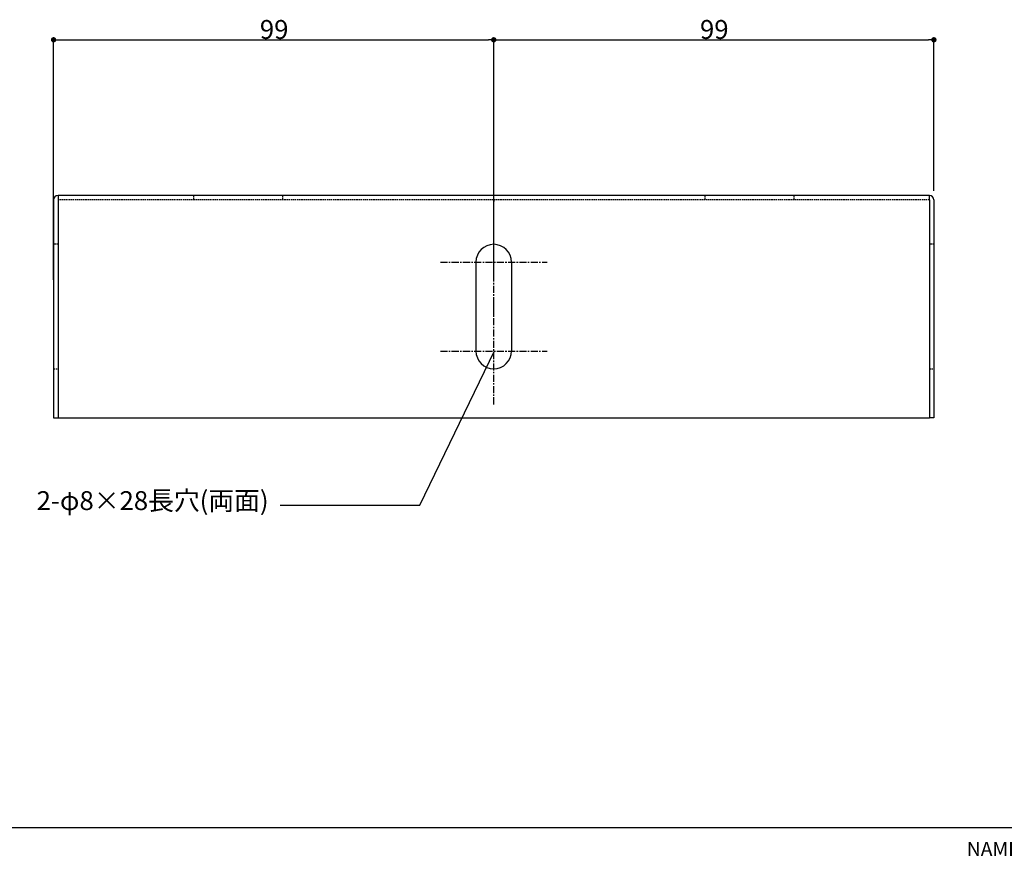
# Model space of a CAD drawing. Extents: x -356 to 469, y 248 to 764.
# Drawn here: x -173 to 48, y 253 to 441 of the extents above; entities that cross this region are included whole.
import ezdxf
from ezdxf.enums import TextEntityAlignment as Align

# ---------------------------------------------------------------- set-up
doc = ezdxf.new("R2010")
doc.units = 0
doc.header["$LTSCALE"] = 2
doc.header["$PDMODE"] = 1
doc.header["$PDSIZE"] = -2
doc.linetypes.add('CENTER', pattern=[1.27, 0.79375, -0.15875, 0.15875, -0.15875])
doc.linetypes.add('HIDDEN', pattern=[0.238125, 0.15875, -0.079375])
doc.layers.get('0').update_dxf_attribs({"linetype": 'CONTINUOUS'})
doc.layers.get('DEFPOINTS').update_dxf_attribs({"linetype": 'CONTINUOUS'})
doc.layers.add('__', color=7, linetype='CONTINUOUS')
doc.layers.add('__-1', color=7, linetype='CONTINUOUS')
doc.styles.add('______MEDIUM', font='txt', dxfattribs={"bigfont": '游ゴシック Medium'})
doc.dimstyles.new('TOOLBOX', dxfattribs={"dimtxt": 4.248032, "dimasz": 1.199927, "dimexe": 0, "dimexo": 2, "dimgap": 0.2, "dimtad": 1, "dimblk": 'DOT', "dimblk1": 'DOT', "dimblk2": 'DOT', "dimcen": 0, "dimazin": 3, "dimtfac": 1, "dimtix": 1, "dimtmove": 0, "dimatfit": 3})

# ---------------------------------------------------------------- blocks, each defined once
blk = doc.blocks.new('____-1')
at = {"layer": '__', "color": 7, "linetype": 'CONTINUOUS'}
for p, q in [((-146.91, -637.47), (-130.08, -602.73)), ((-178.29, -637.47), (-146.91, -637.47))]:
    blk.add_line(p, q, dxfattribs=at)
at = {"layer": '__', "color": 7, "style": '______MEDIUM'}
blk.add_text('2-φ8×28長穴(両面)', height=4.248, dxfattribs=at).set_placement((-233.1, -634.29), align=Align.TOP_LEFT)
blk = doc.blocks.new('_DOT')
at = {"color": 0, "linetype": 'BYBLOCK'}
blk.add_line((-0.5, 0), (-1, 0), dxfattribs=at)
at = {"color": 0, "linetype": 'BYBLOCK', "const_width": 0.5}
blk.add_lwpolyline([(-0.25, 0, 1), (0.25, 0, 1)], format="xyb", close=True, dxfattribs=at)
blk = doc.blocks.new('*D10')
at = {"layer": '__-1', "color": 0, "linetype": 'CONTINUOUS'}
for p, q in [((-229.29, -586.73), (-229.29, -532.77)), ((-228.09, -532.77), (-131.49, -532.77)), ((-130.29, -566.77), (-130.29, -532.77))]:
    blk.add_line(p, q, dxfattribs=at)
at = {"layer": 'DEFPOINTS', "color": 0}
for p in [(-130.29, -532.77), (-130.29, -568.77), (-229.29, -588.73)]:
    blk.add_point(p, dxfattribs=at)
at = {"layer": '__-1', "color": 0, "xscale": 1.1999267578125, "yscale": 1.1999267578125, "zscale": 1.1999267578125, "rotation": 180}
blk.add_blockref('_DOT', (-229.29, -532.77), dxfattribs=at)
at = {"layer": '__-1', "color": 0, "xscale": 1.1999267578125, "yscale": 1.1999267578125, "zscale": 1.1999267578125}
blk.add_blockref('_DOT', (-130.29, -532.77), dxfattribs=at)
at = {"layer": '__-1', "color": 0, "linetype": 'CONTINUOUS', "style": '______MEDIUM'}
blk.add_text('99', height=4.248, dxfattribs=at).set_placement((-182.9, -532.57))
blk = doc.blocks.new('*D11')
at = {"layer": '__-1', "color": 0, "linetype": 'CONTINUOUS'}
for p, q in [((-130.29, -586.73), (-130.29, -532.77)), ((-129.09, -532.77), (-32.49, -532.77)), ((-31.29, -566.77), (-31.29, -532.77))]:
    blk.add_line(p, q, dxfattribs=at)
at = {"layer": 'DEFPOINTS', "color": 0}
for p in [(-31.29, -532.77), (-31.29, -568.77), (-130.29, -588.73)]:
    blk.add_point(p, dxfattribs=at)
at = {"layer": '__-1', "color": 0, "xscale": 1.1999267578125, "yscale": 1.1999267578125, "zscale": 1.1999267578125, "rotation": 180}
blk.add_blockref('_DOT', (-130.29, -532.77), dxfattribs=at)
at = {"layer": '__-1', "color": 0, "xscale": 1.1999267578125, "yscale": 1.1999267578125, "zscale": 1.1999267578125}
blk.add_blockref('_DOT', (-31.29, -532.77), dxfattribs=at)
at = {"layer": '__-1', "color": 0, "linetype": 'CONTINUOUS', "style": '______MEDIUM'}
blk.add_text('99', height=4.248, dxfattribs=at).set_placement((-83.9, -532.57))
blk = doc.blocks.new('____-4')
at = {"layer": '__', "color": 7, "linetype": 'CONTINUOUS'}
blk.add_line((-218.43, -360.23), (193.05, -360.23), dxfattribs=at)
at = {"layer": '__', "color": 7, "style": '______MEDIUM'}
blk.add_text('NAME:', height=1.593, dxfattribs=at).set_placement((-20.71, -363.93), align=Align.BOTTOM_LEFT)
blk = doc.blocks.new('____-5')
at = {"layer": '__', "color": 7}
blk.add_blockref('____-4', (0, 0), dxfattribs=at)
blk = doc.blocks.new('__A3_2D')
at = {"layer": '__', "color": 7}
blk.add_blockref('____-5', (0, 0), dxfattribs=at)
blk = doc.blocks.new('__________2D')
at = {"layer": '__', "color": 7}
for p, q in [((-229.292, -568.768), (-229.292, -617.768)), ((-32.292, -567.768), (-228.292, -567.768)), ((-228.292, -567.768), (-228.292, -568.768)), ((-228.292, -568.768), (-228.292, -617.768)), ((-130.292, -568.768), (-130.124, -568.768)), ((-130.292, -568.768), (-130.292, -569.103)), ((-32.292, -568.768), (-32.292, -567.768)), ((-32.292, -568.768), (-32.292, -617.768)), ((-31.292, -568.768), (-31.292, -617.768)), ((-134.292, -582.768), (-134.292, -602.768)), ((-126.292, -582.768), (-126.292, -602.768)), ((-229.292, -617.768), (-228.292, -617.768)), ((-228.292, -617.768), (-32.292, -617.768)), ((-31.292, -617.768), (-32.292, -617.768))]:
    blk.add_line(p, q, dxfattribs=at)
at = {"layer": '__', "color": 7, "linetype": 'HIDDEN'}
for p, q in [((-32.292, -568.768), (-228.292, -568.768)), ((-197.792, -567.768), (-197.792, -568.768)), ((-177.792, -567.768), (-177.792, -568.768)), ((-82.792, -567.768), (-82.792, -568.768)), ((-62.792, -567.768), (-62.792, -568.768)), ((-228.292, -578.768), (-229.292, -578.768)), ((-31.292, -578.768), (-32.292, -578.768)), ((-229.292, -606.768), (-228.292, -606.768)), ((-32.292, -606.768), (-31.292, -606.768))]:
    blk.add_line(p, q, dxfattribs=at)
at = {"layer": '__', "color": 7, "linetype": 'CENTER'}
for p, q in [((-130.292, -594.768), (-130.292, -570.768)), ((-142.292, -582.768), (-118.292, -582.768)), ((-130.292, -614.768), (-130.292, -590.768)), ((-142.292, -602.768), (-118.292, -602.768))]:
    blk.add_line(p, q, dxfattribs=at)
at = {"layer": '__', "color": 7}
for centre, radius, start, end in [((-228.292, -568.768), 1, 90, 180), ((-32.292, -568.768), 1, 360, 90), ((-130.292, -582.768), 4, 360, 180), ((-130.292, -602.768), 4, 180, 0)]:
    blk.add_arc(centre, radius, start, end, dxfattribs=at)
at = {"layer": '__', "color": 7, "linetype": 'CONTINUOUS'}
blk.add_point((-130.292, -568.768), dxfattribs=at)
at = {"layer": '__', "color": 7}
blk.add_blockref('____-1', (0, 0), dxfattribs=at)
at = {"layer": '__-1', "color": 7, "linetype": 'CONTINUOUS'}
for base, p1, p2, picture, middle in [((-130.292, -532.768), (-229.292, -588.729), (-130.292, -568.768), '*D10', (-179.792, -530.444)), ((-31.292, -532.768), (-130.292, -588.729), (-31.292, -568.768), '*D11', (-80.792, -530.444))]:
    dim = blk.add_linear_dim(base=base, p1=p1, p2=p2, dimstyle='TOOLBOX', override={"dimpost": '<>'}, dxfattribs=at)
    dim.commit()
    dim.dimension.update_dxf_attribs({"geometry": picture, "text_midpoint": middle})

msp = doc.modelspace()

# ---------------------------------------------------------------- block references
at = {"layer": '__', "color": 1}
msp.add_blockref('__________2D', (63.58, 969.59), dxfattribs=at)
at = {"layer": '__', "color": 1, "xscale": 2, "yscale": 2, "zscale": 2}
msp.add_blockref('__A3_2D', (81.1, 980.1), dxfattribs=at)

doc.saveas('drawing.dxf')
